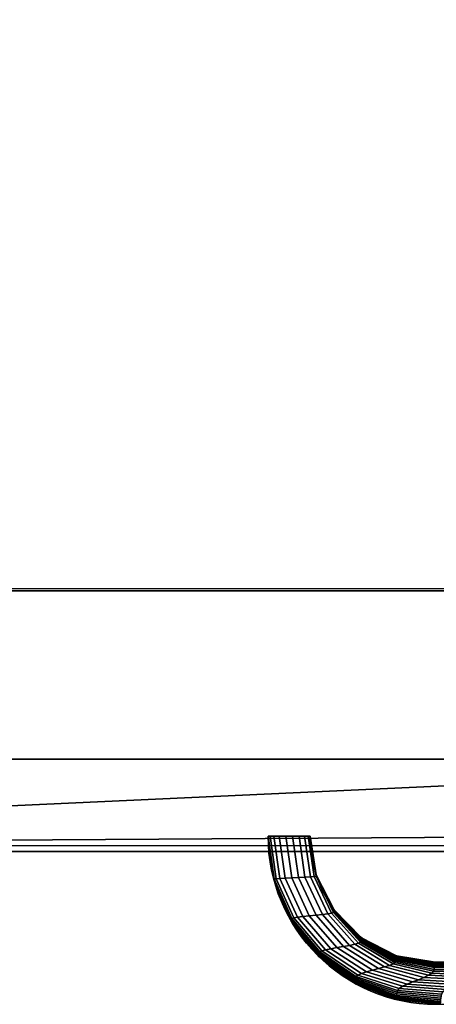
# Model space of a CAD drawing. Extents: x -1110 to 30, y -901 to 35.
# Drawn here: x -851 to -752, y -901 to -667 of the extents above; entities that cross this region are included whole.
import ezdxf

# ---------------------------------------------------------------- set-up
doc = ezdxf.new("R2010")
doc.units = 0
doc.header["$LTSCALE"] = 0.5
doc.header["$MEASUREMENT"] = 0
doc.layers.get('0').update_dxf_attribs({"linetype": 'CONTINUOUS'})

msp = doc.modelspace()

# ---------------------------------------------------------------- linework, layer by layer
for p, q in [((-1006.38, -802.38, 1599.17), (-131.16, -802.38, 1599.17)), ((-781.57, -861.31, 1421.72), (-781.57, -861.31, 1421.72)), ((-751.57, -891.31, 1421.72), (-391.57, -891.31, 1421.72)), ((-751.57, -901.31, 1421.72), (-391.57, -901.31, 1421.72))]:
    msp.add_line(p, q)
at = {"extrusion": (0, -1, 0)}
for p, q in [((-791.57, -861.31, 1421.72), (-791.57, -861.31, 1434.22)), ((-791.57, -861.31, 1421.72), (-791.57, -861.31, 1409.22)), ((-781.57, -861.31, 1434.22), (-781.57, -861.31, 1421.72)), ((-781.57, -861.31, 1409.22), (-781.57, -861.31, 1421.72)), ((-1059.51, -864.97, 1019.23), (-19.51, -864.97, 1019.23)), ((-1006.38, -864.97, 1099.2), (-131.16, -864.97, 1099.2)), ((-1006.38, -864.97, 1566.67), (-131.16, -864.97, 1566.67)), ((-1006.38, -864.97, 1554.65), (-131.16, -864.97, 1554.65)), ((-1006.38, -864.97, 1520.16), (-131.16, -864.97, 1520.16)), ((-997.73, -864.97, 1143.53), (-140.6, -864.97, 1143.53)), ((-997.73, -864.97, 1163.71), (-140.6, -864.97, 1163.71)), ((-831.79, -864.97, 1082.41), (-831.79, -864.97, 1038.37)), ((-304.5, -864.97, 1361.14), (-830.66, -864.97, 1361.14)), ((-830.66, -864.97, 1477.23), (-304.5, -864.97, 1477.23)), ((-808.71, -864.97, 1082.41), (-808.71, -864.97, 1038.37)), ((-788.52, -864.97, 1082.41), (-788.52, -864.97, 1038.37)), ((-765.44, -864.97, 1082.41), (-765.44, -864.97, 1038.37))]:
    msp.add_line(p, q, dxfattribs=at)
at = {"extrusion": (0, 0, -1)}
msp.add_line((-781.57, -861.31, 1421.72), (-781.57, -861.31, 1421.72), dxfattribs=at)
at = {"extrusion": (0, -1, 0), "elevation": 864.97}
msp.add_lwpolyline([(-997.73, 1511.51), (-997.73, 1110.21), (-140.6, 1110.21), (-140.6, 1511.51)], close=True, dxfattribs=at)
at = {"extrusion": (0, -1, 0)}
for centre, radius, start, end in [((-786.57, 1409.22, 861.31), 5, 180, 0), ((-786.57, 1434.22, 861.31), 5, 0, 180), ((-830.66, 1381.14, 864.97), 20, 180, 270), ((-830.66, 1457.23, 864.97), 20, 90, 180)]:
    msp.add_arc(centre, radius, start, end, dxfattribs=at)
for radius in [40, 30]:
    msp.add_arc((-751.57, -861.31, 1421.72), radius, 180, 270)
at = {"extrusion": (0, 0, -1)}
for radius in [40, 30]:
    msp.add_arc((751.57, -861.31, -1421.72), radius, 270, 0, dxfattribs=at)
for points in [[(-790.13, -871.56, 1433.12), (-791.57, -861.31, 1433.12), (-791.54, -861.31, 1434.74), (-790.1, -871.5, 1434.74)], [(-790.14, -871.62, 1431.49), (-791.57, -861.31, 1431.49), (-791.57, -861.31, 1433.12), (-790.13, -871.56, 1433.12)], [(-790.15, -871.67, 1429.86), (-791.57, -861.31, 1429.86), (-791.57, -861.31, 1431.49), (-790.14, -871.62, 1431.49)], [(-790.15, -871.72, 1428.23), (-791.57, -861.31, 1428.23), (-791.57, -861.31, 1429.86), (-790.15, -871.67, 1429.86)], [(-790.16, -871.76, 1426.6), (-791.57, -861.31, 1426.6), (-791.57, -861.31, 1428.23), (-790.15, -871.72, 1428.23)], [(-790.16, -871.78, 1424.97), (-791.57, -861.31, 1424.97), (-791.57, -861.31, 1426.6), (-790.16, -871.76, 1426.6)], [(-790.16, -871.8, 1423.35), (-791.57, -861.31, 1423.35), (-791.57, -861.31, 1424.97), (-790.16, -871.78, 1424.97)], [(-790.16, -871.81, 1421.72), (-791.57, -861.31, 1421.72), (-791.57, -861.31, 1423.35), (-790.16, -871.8, 1423.35)], [(-791.57, -861.31, 1410.32), (-790.13, -871.56, 1410.32), (-790.1, -871.5, 1408.69), (-791.54, -861.31, 1408.69)], [(-791.57, -861.31, 1411.95), (-790.14, -871.62, 1411.95), (-790.13, -871.56, 1410.32), (-791.57, -861.31, 1410.32)], [(-791.57, -861.31, 1413.58), (-790.15, -871.67, 1413.58), (-790.14, -871.62, 1411.95), (-791.57, -861.31, 1411.95)], [(-791.57, -861.31, 1415.2), (-790.15, -871.72, 1415.2), (-790.15, -871.67, 1413.58), (-791.57, -861.31, 1413.58)], [(-791.57, -861.31, 1416.83), (-790.16, -871.76, 1416.83), (-790.15, -871.72, 1415.2), (-791.57, -861.31, 1415.2)], [(-791.57, -861.31, 1418.46), (-790.16, -871.78, 1418.46), (-790.16, -871.76, 1416.83), (-791.57, -861.31, 1416.83)], [(-791.57, -861.31, 1420.09), (-790.16, -871.8, 1420.09), (-790.16, -871.78, 1418.46), (-791.57, -861.31, 1418.46)], [(-791.57, -861.31, 1421.72), (-790.16, -871.81, 1421.72), (-790.16, -871.8, 1420.09), (-791.57, -861.31, 1420.09)], [(-790.1, -871.5, 1434.74), (-791.54, -861.31, 1434.74), (-791.11, -861.31, 1436.31), (-789.67, -871.43, 1436.31)], [(-791.54, -861.31, 1408.69), (-790.1, -871.5, 1408.69), (-789.67, -871.43, 1407.13), (-791.11, -861.31, 1407.13)], [(-791.11, -861.31, 1407.13), (-789.67, -871.43, 1407.13), (-788.76, -871.36, 1405.78), (-790.2, -861.31, 1405.78)], [(-789.67, -871.43, 1436.31), (-791.11, -861.31, 1436.31), (-790.2, -861.31, 1437.65), (-788.76, -871.36, 1437.65)], [(-790.2, -861.31, 1405.78), (-788.76, -871.36, 1405.78), (-787.48, -871.28, 1404.8), (-788.91, -861.31, 1404.8)], [(-788.76, -871.36, 1437.65), (-790.2, -861.31, 1437.65), (-788.91, -861.31, 1438.63), (-787.48, -871.28, 1438.63)], [(-788.91, -861.31, 1404.8), (-787.48, -871.28, 1404.8), (-785.95, -871.2, 1404.28), (-787.38, -861.31, 1404.28)], [(-787.48, -871.28, 1438.63), (-788.91, -861.31, 1438.63), (-787.38, -861.31, 1439.15), (-785.95, -871.2, 1439.15)], [(-787.38, -861.31, 1404.28), (-785.95, -871.2, 1404.28), (-784.33, -871.13, 1404.28), (-785.75, -861.31, 1404.28)], [(-785.95, -871.2, 1439.15), (-787.38, -861.31, 1439.15), (-785.75, -861.31, 1439.15), (-784.33, -871.13, 1439.15)], [(-785.75, -861.31, 1404.28), (-784.33, -871.13, 1404.28), (-782.8, -871.05, 1404.8), (-784.22, -861.31, 1404.8)], [(-784.33, -871.13, 1439.15), (-785.75, -861.31, 1439.15), (-784.22, -861.31, 1438.63), (-782.8, -871.05, 1438.63)], [(-784.22, -861.31, 1404.8), (-782.8, -871.05, 1404.8), (-781.52, -870.98, 1405.78), (-782.93, -861.31, 1405.78)], [(-782.8, -871.05, 1438.63), (-784.22, -861.31, 1438.63), (-782.93, -861.31, 1437.65), (-781.52, -870.98, 1437.65)], [(-782.93, -861.31, 1405.78), (-781.52, -870.98, 1405.78), (-780.61, -870.9, 1407.13), (-782.02, -861.31, 1407.13)], [(-781.52, -870.98, 1437.65), (-782.93, -861.31, 1437.65), (-782.02, -861.31, 1436.31), (-780.61, -870.9, 1436.31)], [(-780.61, -870.9, 1436.31), (-782.02, -861.31, 1436.31), (-781.59, -861.31, 1434.74), (-780.18, -870.83, 1434.74)], [(-782.02, -861.31, 1407.13), (-780.61, -870.9, 1407.13), (-780.18, -870.83, 1408.69), (-781.59, -861.31, 1408.69)], [(-780.18, -870.83, 1434.74), (-781.59, -861.31, 1434.74), (-781.57, -861.31, 1433.12), (-780.14, -870.77, 1433.12)], [(-781.59, -861.31, 1408.69), (-780.18, -870.83, 1408.69), (-780.14, -870.77, 1410.32), (-781.57, -861.31, 1410.32)], [(-780.11, -870.53, 1423.35), (-781.57, -861.31, 1423.35), (-781.57, -861.31, 1421.72), (-780.11, -870.52, 1421.72)], [(-780.12, -870.55, 1424.97), (-781.57, -861.31, 1424.97), (-781.57, -861.31, 1423.35), (-780.11, -870.53, 1423.35)], [(-780.12, -870.57, 1426.6), (-781.57, -861.31, 1426.6), (-781.57, -861.31, 1424.97), (-780.12, -870.55, 1424.97)], [(-780.12, -870.61, 1428.23), (-781.57, -861.31, 1428.23), (-781.57, -861.31, 1426.6), (-780.12, -870.57, 1426.6)], [(-780.13, -870.66, 1429.86), (-781.57, -861.31, 1429.86), (-781.57, -861.31, 1428.23), (-780.12, -870.61, 1428.23)], [(-780.13, -870.71, 1431.49), (-781.57, -861.31, 1431.49), (-781.57, -861.31, 1429.86), (-780.13, -870.66, 1429.86)], [(-780.14, -870.77, 1433.12), (-781.57, -861.31, 1433.12), (-781.57, -861.31, 1431.49), (-780.13, -870.71, 1431.49)], [(-781.57, -861.31, 1420.09), (-780.11, -870.53, 1420.09), (-780.11, -870.52, 1421.72), (-781.57, -861.31, 1421.72)], [(-781.57, -861.31, 1418.46), (-780.12, -870.55, 1418.46), (-780.11, -870.53, 1420.09), (-781.57, -861.31, 1420.09)], [(-781.57, -861.31, 1416.83), (-780.12, -870.57, 1416.83), (-780.12, -870.55, 1418.46), (-781.57, -861.31, 1418.46)], [(-781.57, -861.31, 1415.2), (-780.12, -870.61, 1415.2), (-780.12, -870.57, 1416.83), (-781.57, -861.31, 1416.83)], [(-781.57, -861.31, 1413.58), (-780.13, -870.66, 1413.58), (-780.12, -870.61, 1415.2), (-781.57, -861.31, 1415.2)], [(-781.57, -861.31, 1411.95), (-780.13, -870.71, 1411.95), (-780.13, -870.66, 1413.58), (-781.57, -861.31, 1413.58)], [(-781.57, -861.31, 1410.32), (-780.14, -870.77, 1410.32), (-780.13, -870.71, 1411.95), (-781.57, -861.31, 1411.95)], [(-1006.38, -864.97, 1019.23), (-1006.38, -864.97, 1099.2), (-131.16, -864.97, 1099.2), (-131.16, -864.97, 1019.23)], [(-1006.38, -864.97, 1099.2), (-1006.38, -864.97, 1520.16), (-131.16, -864.97, 1520.16), (-131.16, -864.97, 1099.2)], [(-1006.38, -864.97, 1520.16), (-1006.38, -864.97, 1599.23), (-131.16, -864.97, 1599.23), (-131.16, -864.97, 1520.16)], [(-784.33, -871.13, 1404.28), (-780.18, -880.13, 1404.28), (-778.67, -879.97, 1404.8), (-782.8, -871.05, 1404.8)], [(-780.18, -880.13, 1439.15), (-784.33, -871.13, 1439.15), (-782.8, -871.05, 1438.63), (-778.67, -879.97, 1438.63)], [(-782.8, -871.05, 1404.8), (-778.67, -879.97, 1404.8), (-777.4, -879.81, 1405.78), (-781.52, -870.98, 1405.78)], [(-778.67, -879.97, 1438.63), (-782.8, -871.05, 1438.63), (-781.52, -870.98, 1437.65), (-777.4, -879.81, 1437.65)], [(-781.52, -870.98, 1405.78), (-777.4, -879.81, 1405.78), (-776.49, -879.65, 1407.13), (-780.61, -870.9, 1407.13)], [(-777.4, -879.81, 1437.65), (-781.52, -870.98, 1437.65), (-780.61, -870.9, 1436.31), (-776.49, -879.65, 1436.31)], [(-776.49, -879.65, 1436.31), (-780.61, -870.9, 1436.31), (-780.18, -870.83, 1434.74), (-776.05, -879.51, 1434.74)], [(-780.61, -870.9, 1407.13), (-776.49, -879.65, 1407.13), (-776.05, -879.51, 1408.69), (-780.18, -870.83, 1408.69)], [(-776.05, -879.51, 1434.74), (-780.18, -870.83, 1434.74), (-780.14, -870.77, 1433.12), (-776, -879.37, 1433.12)], [(-780.18, -870.83, 1408.69), (-776.05, -879.51, 1408.69), (-776, -879.37, 1410.32), (-780.14, -870.77, 1410.32)], [(-776, -879.37, 1433.12), (-780.14, -870.77, 1433.12), (-780.13, -870.71, 1431.49), (-775.97, -879.25, 1431.49)], [(-780.14, -870.77, 1410.32), (-776, -879.37, 1410.32), (-775.97, -879.25, 1411.95), (-780.13, -870.71, 1411.95)], [(-775.95, -879.13, 1429.86), (-780.13, -870.66, 1429.86), (-780.12, -870.61, 1428.23), (-775.94, -879.04, 1428.23)], [(-780.13, -870.66, 1413.58), (-775.95, -879.13, 1413.58), (-775.94, -879.04, 1415.2), (-780.12, -870.61, 1415.2)], [(-775.97, -879.25, 1431.49), (-780.13, -870.71, 1431.49), (-780.13, -870.66, 1429.86), (-775.95, -879.13, 1429.86)], [(-780.13, -870.71, 1411.95), (-775.97, -879.25, 1411.95), (-775.95, -879.13, 1413.58), (-780.13, -870.66, 1413.58)], [(-775.91, -878.9, 1424.97), (-780.12, -870.55, 1424.97), (-780.11, -870.53, 1423.35), (-775.9, -878.86, 1423.35)], [(-780.12, -870.55, 1418.46), (-775.91, -878.9, 1418.46), (-775.9, -878.86, 1420.09), (-780.11, -870.53, 1420.09)], [(-775.92, -878.96, 1426.6), (-780.12, -870.57, 1426.6), (-780.12, -870.55, 1424.97), (-775.91, -878.9, 1424.97)], [(-780.12, -870.57, 1416.83), (-775.92, -878.96, 1416.83), (-775.91, -878.9, 1418.46), (-780.12, -870.55, 1418.46)], [(-775.94, -879.04, 1428.23), (-780.12, -870.61, 1428.23), (-780.12, -870.57, 1426.6), (-775.92, -878.96, 1426.6)], [(-780.12, -870.61, 1415.2), (-775.94, -879.04, 1415.2), (-775.92, -878.96, 1416.83), (-780.12, -870.57, 1416.83)], [(-775.9, -878.86, 1423.35), (-780.11, -870.53, 1423.35), (-780.11, -870.52, 1421.72), (-775.9, -878.85, 1421.72)], [(-780.11, -870.53, 1420.09), (-775.9, -878.86, 1420.09), (-775.9, -878.85, 1421.72), (-780.11, -870.52, 1421.72)], [(-786.03, -881.46, 1426.6), (-790.16, -871.76, 1426.6), (-790.15, -871.72, 1428.23), (-786.02, -881.39, 1428.23)], [(-790.16, -871.76, 1416.83), (-786.03, -881.46, 1416.83), (-786.02, -881.39, 1415.2), (-790.15, -871.72, 1415.2)], [(-786.04, -881.52, 1424.97), (-790.16, -871.78, 1424.97), (-790.16, -871.76, 1426.6), (-786.03, -881.46, 1426.6)], [(-790.16, -871.78, 1418.46), (-786.04, -881.52, 1418.46), (-786.03, -881.46, 1416.83), (-790.16, -871.76, 1416.83)], [(-786.05, -881.56, 1423.35), (-790.16, -871.8, 1423.35), (-790.16, -871.78, 1424.97), (-786.04, -881.52, 1424.97)], [(-790.16, -871.8, 1420.09), (-786.05, -881.56, 1420.09), (-786.04, -881.52, 1418.46), (-790.16, -871.78, 1418.46)], [(-786.05, -881.57, 1421.72), (-790.16, -871.81, 1421.72), (-790.16, -871.8, 1423.35), (-786.05, -881.56, 1423.35)], [(-790.16, -871.81, 1421.72), (-786.05, -881.57, 1421.72), (-786.05, -881.56, 1420.09), (-790.16, -871.8, 1420.09)], [(-786, -881.29, 1429.86), (-790.15, -871.67, 1429.86), (-790.14, -871.62, 1431.49), (-785.98, -881.18, 1431.49)], [(-790.15, -871.67, 1413.58), (-786, -881.29, 1413.58), (-785.98, -881.18, 1411.95), (-790.14, -871.62, 1411.95)], [(-786.02, -881.39, 1428.23), (-790.15, -871.72, 1428.23), (-790.15, -871.67, 1429.86), (-786, -881.29, 1429.86)], [(-790.15, -871.72, 1415.2), (-786.02, -881.39, 1415.2), (-786, -881.29, 1413.58), (-790.15, -871.67, 1413.58)], [(-785.98, -881.18, 1431.49), (-790.14, -871.62, 1431.49), (-790.13, -871.56, 1433.12), (-785.95, -881.05, 1433.12)], [(-790.14, -871.62, 1411.95), (-785.98, -881.18, 1411.95), (-785.95, -881.05, 1410.32), (-790.13, -871.56, 1410.32)], [(-785.95, -881.05, 1433.12), (-790.13, -871.56, 1433.12), (-790.1, -871.5, 1434.74), (-785.9, -880.91, 1434.74)], [(-790.13, -871.56, 1410.32), (-785.95, -881.05, 1410.32), (-785.9, -880.91, 1408.69), (-790.1, -871.5, 1408.69)], [(-785.9, -880.91, 1434.74), (-790.1, -871.5, 1434.74), (-789.67, -871.43, 1436.31), (-785.46, -880.77, 1436.31)], [(-790.1, -871.5, 1408.69), (-785.9, -880.91, 1408.69), (-785.46, -880.77, 1407.13), (-789.67, -871.43, 1407.13)], [(-789.67, -871.43, 1407.13), (-785.46, -880.77, 1407.13), (-784.56, -880.61, 1405.78), (-788.76, -871.36, 1405.78)], [(-785.46, -880.77, 1436.31), (-789.67, -871.43, 1436.31), (-788.76, -871.36, 1437.65), (-784.56, -880.61, 1437.65)], [(-788.76, -871.36, 1405.78), (-784.56, -880.61, 1405.78), (-783.28, -880.46, 1404.8), (-787.48, -871.28, 1404.8)], [(-784.56, -880.61, 1437.65), (-788.76, -871.36, 1437.65), (-787.48, -871.28, 1438.63), (-783.28, -880.46, 1438.63)], [(-787.48, -871.28, 1404.8), (-783.28, -880.46, 1404.8), (-781.77, -880.29, 1404.28), (-785.95, -871.2, 1404.28)], [(-783.28, -880.46, 1438.63), (-787.48, -871.28, 1438.63), (-785.95, -871.2, 1439.15), (-781.77, -880.29, 1439.15)], [(-785.95, -871.2, 1404.28), (-781.77, -880.29, 1404.28), (-780.18, -880.13, 1404.28), (-784.33, -871.13, 1404.28)], [(-781.77, -880.29, 1439.15), (-785.95, -871.2, 1439.15), (-784.33, -871.13, 1439.15), (-780.18, -880.13, 1439.15)], [(-784.56, -880.61, 1405.78), (-777.92, -888.35, 1405.78), (-776.67, -888.09, 1404.8), (-783.28, -880.46, 1404.8)], [(-777.92, -888.35, 1437.65), (-784.56, -880.61, 1437.65), (-783.28, -880.46, 1438.63), (-776.67, -888.09, 1438.63)], [(-783.28, -880.46, 1404.8), (-776.67, -888.09, 1404.8), (-775.2, -887.83, 1404.28), (-781.77, -880.29, 1404.28)], [(-776.67, -888.09, 1438.63), (-783.28, -880.46, 1438.63), (-781.77, -880.29, 1439.15), (-775.2, -887.83, 1439.15)], [(-781.77, -880.29, 1404.28), (-775.2, -887.83, 1404.28), (-773.65, -887.56, 1404.28), (-780.18, -880.13, 1404.28)], [(-775.2, -887.83, 1439.15), (-781.77, -880.29, 1439.15), (-780.18, -880.13, 1439.15), (-773.65, -887.56, 1439.15)], [(-780.18, -880.13, 1404.28), (-773.65, -887.56, 1404.28), (-772.18, -887.3, 1404.8), (-778.67, -879.97, 1404.8)], [(-773.65, -887.56, 1439.15), (-780.18, -880.13, 1439.15), (-778.67, -879.97, 1438.63), (-772.18, -887.3, 1438.63)], [(-778.67, -879.97, 1404.8), (-772.18, -887.3, 1404.8), (-770.93, -887.04, 1405.78), (-777.4, -879.81, 1405.78)], [(-772.18, -887.3, 1438.63), (-778.67, -879.97, 1438.63), (-777.4, -879.81, 1437.65), (-770.93, -887.04, 1437.65)], [(-777.4, -879.81, 1405.78), (-770.93, -887.04, 1405.78), (-770.04, -886.79, 1407.13), (-776.49, -879.65, 1407.13)], [(-770.93, -887.04, 1437.65), (-777.4, -879.81, 1437.65), (-776.49, -879.65, 1436.31), (-770.04, -886.79, 1436.31)], [(-770.04, -886.79, 1436.31), (-776.49, -879.65, 1436.31), (-776.05, -879.51, 1434.74), (-769.59, -886.55, 1434.74)], [(-776.49, -879.65, 1407.13), (-770.04, -886.79, 1407.13), (-769.59, -886.55, 1408.69), (-776.05, -879.51, 1408.69)], [(-769.59, -886.55, 1434.74), (-776.05, -879.51, 1434.74), (-776, -879.37, 1433.12), (-769.52, -886.33, 1433.12)], [(-776.05, -879.51, 1408.69), (-769.59, -886.55, 1408.69), (-769.52, -886.33, 1410.32), (-776, -879.37, 1410.32)], [(-769.52, -886.33, 1433.12), (-776, -879.37, 1433.12), (-775.97, -879.25, 1431.49), (-769.47, -886.12, 1431.49)], [(-776, -879.37, 1410.32), (-769.52, -886.33, 1410.32), (-769.47, -886.12, 1411.95), (-775.97, -879.25, 1411.95)], [(-769.47, -886.12, 1431.49), (-775.97, -879.25, 1431.49), (-775.95, -879.13, 1429.86), (-769.43, -885.94, 1429.86)], [(-775.97, -879.25, 1411.95), (-769.47, -886.12, 1411.95), (-769.43, -885.94, 1413.58), (-775.95, -879.13, 1413.58)], [(-769.43, -885.94, 1429.86), (-775.95, -879.13, 1429.86), (-775.94, -879.04, 1428.23), (-769.4, -885.78, 1428.23)], [(-775.95, -879.13, 1413.58), (-769.43, -885.94, 1413.58), (-769.4, -885.78, 1415.2), (-775.94, -879.04, 1415.2)], [(-769.4, -885.78, 1428.23), (-775.94, -879.04, 1428.23), (-775.92, -878.96, 1426.6), (-769.37, -885.66, 1426.6)], [(-775.94, -879.04, 1415.2), (-769.4, -885.78, 1415.2), (-769.37, -885.66, 1416.83), (-775.92, -878.96, 1416.83)], [(-769.37, -885.66, 1426.6), (-775.92, -878.96, 1426.6), (-775.91, -878.9, 1424.97), (-769.35, -885.56, 1424.97)], [(-775.92, -878.96, 1416.83), (-769.37, -885.66, 1416.83), (-769.35, -885.56, 1418.46), (-775.91, -878.9, 1418.46)], [(-769.35, -885.56, 1424.97), (-775.91, -878.9, 1424.97), (-775.9, -878.86, 1423.35), (-769.34, -885.5, 1423.35)], [(-775.91, -878.9, 1418.46), (-769.35, -885.56, 1418.46), (-769.34, -885.5, 1420.09), (-775.9, -878.86, 1420.09)], [(-769.34, -885.5, 1423.35), (-775.9, -878.86, 1423.35), (-775.9, -878.85, 1421.72), (-769.33, -885.48, 1421.72)], [(-775.9, -878.86, 1420.09), (-769.34, -885.5, 1420.09), (-769.33, -885.48, 1421.72), (-775.9, -878.85, 1421.72)], [(-779.52, -889.89, 1423.35), (-786.05, -881.56, 1423.35), (-786.04, -881.52, 1424.97), (-779.5, -889.83, 1424.97)], [(-786.05, -881.56, 1420.09), (-779.52, -889.89, 1420.09), (-779.5, -889.83, 1418.46), (-786.04, -881.52, 1418.46)], [(-779.52, -889.92, 1421.72), (-786.05, -881.57, 1421.72), (-786.05, -881.56, 1423.35), (-779.52, -889.89, 1423.35)], [(-786.05, -881.57, 1421.72), (-779.52, -889.92, 1421.72), (-779.52, -889.89, 1420.09), (-786.05, -881.56, 1420.09)], [(-779.5, -889.83, 1424.97), (-786.04, -881.52, 1424.97), (-786.03, -881.46, 1426.6), (-779.48, -889.74, 1426.6)], [(-786.04, -881.52, 1418.46), (-779.5, -889.83, 1418.46), (-779.48, -889.74, 1416.83), (-786.03, -881.46, 1416.83)], [(-779.48, -889.74, 1426.6), (-786.03, -881.46, 1426.6), (-786.02, -881.39, 1428.23), (-779.45, -889.61, 1428.23)], [(-786.03, -881.46, 1416.83), (-779.48, -889.74, 1416.83), (-779.45, -889.61, 1415.2), (-786.02, -881.39, 1415.2)], [(-779.45, -889.61, 1428.23), (-786.02, -881.39, 1428.23), (-786, -881.29, 1429.86), (-779.42, -889.45, 1429.86)], [(-786.02, -881.39, 1415.2), (-779.45, -889.61, 1415.2), (-779.42, -889.45, 1413.58), (-786, -881.29, 1413.58)], [(-779.42, -889.45, 1429.86), (-786, -881.29, 1429.86), (-785.98, -881.18, 1431.49), (-779.38, -889.27, 1431.49)], [(-786, -881.29, 1413.58), (-779.42, -889.45, 1413.58), (-779.38, -889.27, 1411.95), (-785.98, -881.18, 1411.95)], [(-779.38, -889.27, 1431.49), (-785.98, -881.18, 1431.49), (-785.95, -881.05, 1433.12), (-779.33, -889.07, 1433.12)], [(-785.98, -881.18, 1411.95), (-779.38, -889.27, 1411.95), (-779.33, -889.07, 1410.32), (-785.95, -881.05, 1410.32)], [(-779.33, -889.07, 1433.12), (-785.95, -881.05, 1433.12), (-785.9, -880.91, 1434.74), (-779.26, -888.84, 1434.74)], [(-785.95, -881.05, 1410.32), (-779.33, -889.07, 1410.32), (-779.26, -888.84, 1408.69), (-785.9, -880.91, 1408.69)], [(-779.26, -888.84, 1434.74), (-785.9, -880.91, 1434.74), (-785.46, -880.77, 1436.31), (-778.81, -888.6, 1436.31)], [(-785.9, -880.91, 1408.69), (-779.26, -888.84, 1408.69), (-778.81, -888.6, 1407.13), (-785.46, -880.77, 1407.13)], [(-785.46, -880.77, 1407.13), (-778.81, -888.6, 1407.13), (-777.92, -888.35, 1405.78), (-784.56, -880.61, 1405.78)], [(-778.81, -888.6, 1436.31), (-785.46, -880.77, 1436.31), (-784.56, -880.61, 1437.65), (-777.92, -888.35, 1437.65)], [(-773.65, -887.56, 1404.28), (-765.3, -892.82, 1404.28), (-763.89, -892.43, 1404.8), (-772.18, -887.3, 1404.8)], [(-765.3, -892.82, 1439.15), (-773.65, -887.56, 1439.15), (-772.18, -887.3, 1438.63), (-763.89, -892.43, 1438.63)], [(-772.18, -887.3, 1404.8), (-763.89, -892.43, 1404.8), (-762.7, -892.05, 1405.78), (-770.93, -887.04, 1405.78)], [(-763.89, -892.43, 1438.63), (-772.18, -887.3, 1438.63), (-770.93, -887.04, 1437.65), (-762.7, -892.05, 1437.65)], [(-770.93, -887.04, 1405.78), (-762.7, -892.05, 1405.78), (-761.84, -891.68, 1407.13), (-770.04, -886.79, 1407.13)], [(-762.7, -892.05, 1437.65), (-770.93, -887.04, 1437.65), (-770.04, -886.79, 1436.31), (-761.84, -891.68, 1436.31)], [(-761.84, -891.68, 1436.31), (-770.04, -886.79, 1436.31), (-769.59, -886.55, 1434.74), (-761.4, -891.34, 1434.74)], [(-770.04, -886.79, 1407.13), (-761.84, -891.68, 1407.13), (-761.4, -891.34, 1408.69), (-769.59, -886.55, 1408.69)], [(-761.4, -891.34, 1434.74), (-769.59, -886.55, 1434.74), (-769.52, -886.33, 1433.12), (-761.3, -891.01, 1433.12)], [(-769.59, -886.55, 1408.69), (-761.4, -891.34, 1408.69), (-761.3, -891.01, 1410.32), (-769.52, -886.33, 1410.32)], [(-761.3, -891.01, 1433.12), (-769.52, -886.33, 1433.12), (-769.47, -886.12, 1431.49), (-761.24, -890.71, 1431.49)], [(-769.52, -886.33, 1410.32), (-761.3, -891.01, 1410.32), (-761.24, -890.71, 1411.95), (-769.47, -886.12, 1411.95)], [(-761.24, -890.71, 1431.49), (-769.47, -886.12, 1431.49), (-769.43, -885.94, 1429.86), (-761.19, -890.44, 1429.86)], [(-769.47, -886.12, 1411.95), (-761.24, -890.71, 1411.95), (-761.19, -890.44, 1413.58), (-769.43, -885.94, 1413.58)], [(-761.19, -890.44, 1429.86), (-769.43, -885.94, 1429.86), (-769.4, -885.78, 1428.23), (-761.14, -890.21, 1428.23)], [(-769.43, -885.94, 1413.58), (-761.19, -890.44, 1413.58), (-761.14, -890.21, 1415.2), (-769.4, -885.78, 1415.2)], [(-761.14, -890.21, 1428.23), (-769.4, -885.78, 1428.23), (-769.37, -885.66, 1426.6), (-761.1, -890.03, 1426.6)], [(-769.4, -885.78, 1415.2), (-761.14, -890.21, 1415.2), (-761.1, -890.03, 1416.83), (-769.37, -885.66, 1416.83)], [(-761.1, -890.03, 1426.6), (-769.37, -885.66, 1426.6), (-769.35, -885.56, 1424.97), (-761.07, -889.89, 1424.97)], [(-769.37, -885.66, 1416.83), (-761.1, -890.03, 1416.83), (-761.07, -889.89, 1418.46), (-769.35, -885.56, 1418.46)], [(-761.07, -889.89, 1424.97), (-769.35, -885.56, 1424.97), (-769.34, -885.5, 1423.35), (-761.05, -889.8, 1423.35)], [(-769.35, -885.56, 1418.46), (-761.07, -889.89, 1418.46), (-761.05, -889.8, 1420.09), (-769.34, -885.5, 1420.09)], [(-761.05, -889.8, 1423.35), (-769.34, -885.5, 1423.35), (-769.33, -885.48, 1421.72), (-761.04, -889.77, 1421.72)], [(-769.34, -885.5, 1420.09), (-761.05, -889.8, 1420.09), (-761.04, -889.77, 1421.72), (-769.33, -885.48, 1421.72)], [(-771, -896.13, 1424.97), (-779.5, -889.83, 1424.97), (-779.48, -889.74, 1426.6), (-770.97, -895.99, 1426.6)], [(-779.5, -889.83, 1418.46), (-771, -896.13, 1418.46), (-770.97, -895.99, 1416.83), (-779.48, -889.74, 1416.83)], [(-770.97, -895.99, 1426.6), (-779.48, -889.74, 1426.6), (-779.45, -889.61, 1428.23), (-770.93, -895.81, 1428.23)], [(-779.48, -889.74, 1416.83), (-770.97, -895.99, 1416.83), (-770.93, -895.81, 1415.2), (-779.45, -889.61, 1415.2)], [(-770.93, -895.81, 1428.23), (-779.45, -889.61, 1428.23), (-779.42, -889.45, 1429.86), (-770.89, -895.58, 1429.86)], [(-779.45, -889.61, 1415.2), (-770.93, -895.81, 1415.2), (-770.89, -895.58, 1413.58), (-779.42, -889.45, 1413.58)], [(-770.89, -895.58, 1429.86), (-779.42, -889.45, 1429.86), (-779.38, -889.27, 1431.49), (-770.83, -895.31, 1431.49)], [(-779.42, -889.45, 1413.58), (-770.89, -895.58, 1413.58), (-770.83, -895.31, 1411.95), (-779.38, -889.27, 1411.95)], [(-770.83, -895.31, 1431.49), (-779.38, -889.27, 1431.49), (-779.33, -889.07, 1433.12), (-770.77, -895.01, 1433.12)], [(-779.38, -889.27, 1411.95), (-770.83, -895.31, 1411.95), (-770.77, -895.01, 1410.32), (-779.33, -889.07, 1410.32)], [(-770.77, -895.01, 1433.12), (-779.33, -889.07, 1433.12), (-779.26, -888.84, 1434.74), (-770.68, -894.68, 1434.74)], [(-779.33, -889.07, 1410.32), (-770.77, -895.01, 1410.32), (-770.68, -894.68, 1408.69), (-779.26, -888.84, 1408.69)], [(-770.68, -894.68, 1434.74), (-779.26, -888.84, 1434.74), (-778.81, -888.6, 1436.31), (-770.23, -894.34, 1436.31)], [(-779.26, -888.84, 1408.69), (-770.68, -894.68, 1408.69), (-770.23, -894.34, 1407.13), (-778.81, -888.6, 1407.13)], [(-778.81, -888.6, 1407.13), (-770.23, -894.34, 1407.13), (-769.37, -893.97, 1405.78), (-777.92, -888.35, 1405.78)], [(-770.23, -894.34, 1436.31), (-778.81, -888.6, 1436.31), (-777.92, -888.35, 1437.65), (-769.37, -893.97, 1437.65)], [(-777.92, -888.35, 1405.78), (-769.37, -893.97, 1405.78), (-768.18, -893.59, 1404.8), (-776.67, -888.09, 1404.8)], [(-769.37, -893.97, 1437.65), (-777.92, -888.35, 1437.65), (-776.67, -888.09, 1438.63), (-768.18, -893.59, 1438.63)], [(-776.67, -888.09, 1404.8), (-768.18, -893.59, 1404.8), (-766.78, -893.2, 1404.28), (-775.2, -887.83, 1404.28)], [(-768.18, -893.59, 1438.63), (-776.67, -888.09, 1438.63), (-775.2, -887.83, 1439.15), (-766.78, -893.2, 1439.15)], [(-775.2, -887.83, 1404.28), (-766.78, -893.2, 1404.28), (-765.3, -892.82, 1404.28), (-773.65, -887.56, 1404.28)], [(-766.78, -893.2, 1439.15), (-775.2, -887.83, 1439.15), (-773.65, -887.56, 1439.15), (-765.3, -892.82, 1439.15)], [(-751.87, -891.46, 1424.97), (-761.07, -889.89, 1424.97), (-761.05, -889.8, 1423.35), (-751.85, -891.35, 1423.35)], [(-761.07, -889.89, 1418.46), (-751.87, -891.46, 1418.46), (-751.85, -891.35, 1420.09), (-761.05, -889.8, 1420.09)], [(-751.85, -891.35, 1423.35), (-761.05, -889.8, 1423.35), (-761.04, -889.77, 1421.72), (-751.84, -891.3, 1421.72)], [(-761.05, -889.8, 1420.09), (-751.85, -891.35, 1420.09), (-751.84, -891.3, 1421.72), (-761.04, -889.77, 1421.72)], [(-771.02, -896.22, 1423.35), (-779.52, -889.89, 1423.35), (-779.5, -889.83, 1424.97), (-771, -896.13, 1424.97)], [(-779.52, -889.89, 1420.09), (-771.02, -896.22, 1420.09), (-771, -896.13, 1418.46), (-779.5, -889.83, 1418.46)], [(-771.03, -896.25, 1421.72), (-779.52, -889.92, 1421.72), (-779.52, -889.89, 1423.35), (-771.02, -896.22, 1423.35)], [(-779.52, -889.92, 1421.72), (-771.03, -896.25, 1421.72), (-771.02, -896.22, 1420.09), (-779.52, -889.89, 1420.09)], [(-763.89, -892.43, 1404.8), (-754.52, -894.93, 1404.8), (-753.42, -894.41, 1405.78), (-762.7, -892.05, 1405.78)], [(-754.52, -894.93, 1438.63), (-763.89, -892.43, 1438.63), (-762.7, -892.05, 1437.65), (-753.42, -894.41, 1437.65)], [(-762.7, -892.05, 1405.78), (-753.42, -894.41, 1405.78), (-752.62, -893.91, 1407.13), (-761.84, -891.68, 1407.13)], [(-753.42, -894.41, 1437.65), (-762.7, -892.05, 1437.65), (-761.84, -891.68, 1436.31), (-752.62, -893.91, 1436.31)], [(-752.62, -893.91, 1436.31), (-761.84, -891.68, 1436.31), (-761.4, -891.34, 1434.74), (-752.2, -893.44, 1434.74)], [(-761.84, -891.68, 1407.13), (-752.62, -893.91, 1407.13), (-752.2, -893.44, 1408.69), (-761.4, -891.34, 1408.69)], [(-752.2, -893.44, 1434.74), (-761.4, -891.34, 1434.74), (-761.3, -891.01, 1433.12), (-752.11, -892.99, 1433.12)], [(-761.4, -891.34, 1408.69), (-752.2, -893.44, 1408.69), (-752.11, -892.99, 1410.32), (-761.3, -891.01, 1410.32)], [(-752.11, -892.99, 1433.12), (-761.3, -891.01, 1433.12), (-761.24, -890.71, 1431.49), (-752.04, -892.59, 1431.49)], [(-761.3, -891.01, 1410.32), (-752.11, -892.99, 1410.32), (-752.04, -892.59, 1411.95), (-761.24, -890.71, 1411.95)], [(-752.04, -892.59, 1431.49), (-761.24, -890.71, 1431.49), (-761.19, -890.44, 1429.86), (-751.99, -892.22, 1429.86)], [(-761.24, -890.71, 1411.95), (-752.04, -892.59, 1411.95), (-751.99, -892.22, 1413.58), (-761.19, -890.44, 1413.58)], [(-751.99, -892.22, 1429.86), (-761.19, -890.44, 1429.86), (-761.14, -890.21, 1428.23), (-751.94, -891.91, 1428.23)], [(-761.19, -890.44, 1413.58), (-751.99, -892.22, 1413.58), (-751.94, -891.91, 1415.2), (-761.14, -890.21, 1415.2)], [(-751.94, -891.91, 1428.23), (-761.14, -890.21, 1428.23), (-761.1, -890.03, 1426.6), (-751.9, -891.66, 1426.6)], [(-761.14, -890.21, 1415.2), (-751.94, -891.91, 1415.2), (-751.9, -891.66, 1416.83), (-761.1, -890.03, 1416.83)], [(-751.9, -891.66, 1426.6), (-761.1, -890.03, 1426.6), (-761.07, -889.89, 1424.97), (-751.87, -891.46, 1424.97)], [(-761.1, -890.03, 1416.83), (-751.9, -891.66, 1416.83), (-751.87, -891.46, 1418.46), (-761.07, -889.89, 1418.46)], [(-742.58, -892.35, 1429.86), (-751.99, -892.22, 1429.86), (-751.94, -891.91, 1428.23), (-742.54, -891.99, 1428.23)], [(-751.99, -892.22, 1413.58), (-742.58, -892.35, 1413.58), (-742.54, -891.99, 1415.2), (-751.94, -891.91, 1415.2)], [(-742.54, -891.99, 1428.23), (-751.94, -891.91, 1428.23), (-751.9, -891.66, 1426.6), (-742.51, -891.7, 1426.6)], [(-751.94, -891.91, 1415.2), (-742.54, -891.99, 1415.2), (-742.51, -891.7, 1416.83), (-751.9, -891.66, 1416.83)], [(-742.51, -891.7, 1426.6), (-751.9, -891.66, 1426.6), (-751.87, -891.46, 1424.97), (-742.49, -891.49, 1424.97)], [(-751.9, -891.66, 1416.83), (-742.51, -891.7, 1416.83), (-742.49, -891.49, 1418.46), (-751.87, -891.46, 1418.46)], [(-742.49, -891.49, 1424.97), (-751.87, -891.46, 1424.97), (-751.85, -891.35, 1423.35), (-742.47, -891.35, 1423.35)], [(-751.87, -891.46, 1418.46), (-742.49, -891.49, 1418.46), (-742.47, -891.35, 1420.09), (-751.85, -891.35, 1420.09)], [(-742.47, -891.35, 1423.35), (-751.85, -891.35, 1423.35), (-751.84, -891.3, 1421.72), (-742.47, -891.31, 1421.72)], [(-751.85, -891.35, 1420.09), (-742.47, -891.35, 1420.09), (-742.47, -891.31, 1421.72), (-751.84, -891.3, 1421.72)], [(-760.81, -898, 1434.74), (-770.68, -894.68, 1434.74), (-770.23, -894.34, 1436.31), (-760.39, -897.53, 1436.31)], [(-770.68, -894.68, 1408.69), (-760.81, -898, 1408.69), (-760.39, -897.53, 1407.13), (-770.23, -894.34, 1407.13)], [(-770.23, -894.34, 1407.13), (-760.39, -897.53, 1407.13), (-759.59, -897.03, 1405.78), (-769.37, -893.97, 1405.78)], [(-760.39, -897.53, 1436.31), (-770.23, -894.34, 1436.31), (-769.37, -893.97, 1437.65), (-759.59, -897.03, 1437.65)], [(-769.37, -893.97, 1405.78), (-759.59, -897.03, 1405.78), (-758.49, -896.51, 1404.8), (-768.18, -893.59, 1404.8)], [(-759.59, -897.03, 1437.65), (-769.37, -893.97, 1437.65), (-768.18, -893.59, 1438.63), (-758.49, -896.51, 1438.63)], [(-768.18, -893.59, 1404.8), (-758.49, -896.51, 1404.8), (-757.19, -895.98, 1404.28), (-766.78, -893.2, 1404.28)], [(-758.49, -896.51, 1438.63), (-768.18, -893.59, 1438.63), (-766.78, -893.2, 1439.15), (-757.19, -895.98, 1439.15)], [(-766.78, -893.2, 1404.28), (-757.19, -895.98, 1404.28), (-755.82, -895.45, 1404.28), (-765.3, -892.82, 1404.28)], [(-757.19, -895.98, 1439.15), (-766.78, -893.2, 1439.15), (-765.3, -892.82, 1439.15), (-755.82, -895.45, 1439.15)], [(-765.3, -892.82, 1404.28), (-755.82, -895.45, 1404.28), (-754.52, -894.93, 1404.8), (-763.89, -892.43, 1404.8)], [(-755.82, -895.45, 1439.15), (-765.3, -892.82, 1439.15), (-763.89, -892.43, 1438.63), (-754.52, -894.93, 1438.63)], [(-754.52, -894.93, 1404.8), (-744.79, -895.41, 1404.8), (-743.81, -894.83, 1405.78), (-753.42, -894.41, 1405.78)], [(-744.79, -895.41, 1438.63), (-754.52, -894.93, 1438.63), (-753.42, -894.41, 1437.65), (-743.81, -894.83, 1437.65)], [(-753.42, -894.41, 1405.78), (-743.81, -894.83, 1405.78), (-743.11, -894.26, 1407.13), (-752.62, -893.91, 1407.13)], [(-743.81, -894.83, 1437.65), (-753.42, -894.41, 1437.65), (-752.62, -893.91, 1436.31), (-743.11, -894.26, 1436.31)], [(-743.11, -894.26, 1436.31), (-752.62, -893.91, 1436.31), (-752.2, -893.44, 1434.74), (-742.75, -893.72, 1434.74)], [(-752.62, -893.91, 1407.13), (-743.11, -894.26, 1407.13), (-742.75, -893.72, 1408.69), (-752.2, -893.44, 1408.69)], [(-742.75, -893.72, 1434.74), (-752.2, -893.44, 1434.74), (-752.11, -892.99, 1433.12), (-742.67, -893.22, 1433.12)], [(-752.2, -893.44, 1408.69), (-742.75, -893.72, 1408.69), (-742.67, -893.22, 1410.32), (-752.11, -892.99, 1410.32)], [(-742.67, -893.22, 1433.12), (-752.11, -892.99, 1433.12), (-752.04, -892.59, 1431.49), (-742.63, -892.76, 1431.49)], [(-752.11, -892.99, 1410.32), (-742.67, -893.22, 1410.32), (-742.63, -892.76, 1411.95), (-752.04, -892.59, 1411.95)], [(-742.63, -892.76, 1431.49), (-752.04, -892.59, 1431.49), (-751.99, -892.22, 1429.86), (-742.58, -892.35, 1429.86)], [(-752.04, -892.59, 1411.95), (-742.63, -892.76, 1411.95), (-742.58, -892.35, 1413.58), (-751.99, -892.22, 1413.58)], [(-761.17, -900.14, 1421.72), (-771.03, -896.25, 1421.72), (-771.02, -896.22, 1423.35), (-761.16, -900.09, 1423.35)], [(-771.03, -896.25, 1421.72), (-761.17, -900.14, 1421.72), (-761.16, -900.09, 1420.09), (-771.02, -896.22, 1420.09)], [(-761.16, -900.09, 1423.35), (-771.02, -896.22, 1423.35), (-771, -896.13, 1424.97), (-761.14, -899.97, 1424.97)], [(-771.02, -896.22, 1420.09), (-761.16, -900.09, 1420.09), (-761.14, -899.97, 1418.46), (-771, -896.13, 1418.46)], [(-761.14, -899.97, 1424.97), (-771, -896.13, 1424.97), (-770.97, -895.99, 1426.6), (-761.11, -899.78, 1426.6)], [(-771, -896.13, 1418.46), (-761.14, -899.97, 1418.46), (-761.11, -899.78, 1416.83), (-770.97, -895.99, 1416.83)], [(-761.11, -899.78, 1426.6), (-770.97, -895.99, 1426.6), (-770.93, -895.81, 1428.23), (-761.07, -899.53, 1428.23)], [(-770.97, -895.99, 1416.83), (-761.11, -899.78, 1416.83), (-761.07, -899.53, 1415.2), (-770.93, -895.81, 1415.2)], [(-761.07, -899.53, 1428.23), (-770.93, -895.81, 1428.23), (-770.89, -895.58, 1429.86), (-761.02, -899.22, 1429.86)], [(-770.93, -895.81, 1415.2), (-761.07, -899.53, 1415.2), (-761.02, -899.22, 1413.58), (-770.89, -895.58, 1413.58)], [(-761.02, -899.22, 1429.86), (-770.89, -895.58, 1429.86), (-770.83, -895.31, 1431.49), (-760.96, -898.85, 1431.49)], [(-770.89, -895.58, 1413.58), (-761.02, -899.22, 1413.58), (-760.96, -898.85, 1411.95), (-770.83, -895.31, 1411.95)], [(-760.96, -898.85, 1431.49), (-770.83, -895.31, 1431.49), (-770.77, -895.01, 1433.12), (-760.9, -898.45, 1433.12)], [(-770.83, -895.31, 1411.95), (-760.96, -898.85, 1411.95), (-760.9, -898.45, 1410.32), (-770.77, -895.01, 1410.32)], [(-760.9, -898.45, 1433.12), (-770.77, -895.01, 1433.12), (-770.68, -894.68, 1434.74), (-760.81, -898, 1434.74)], [(-770.77, -895.01, 1410.32), (-760.9, -898.45, 1410.32), (-760.81, -898, 1408.69), (-770.68, -894.68, 1408.69)], [(-759.59, -897.03, 1405.78), (-749.29, -897.79, 1405.78), (-748.32, -897.2, 1404.8), (-758.49, -896.51, 1404.8)], [(-749.29, -897.79, 1437.65), (-759.59, -897.03, 1437.65), (-758.49, -896.51, 1438.63), (-748.32, -897.2, 1438.63)], [(-758.49, -896.51, 1404.8), (-748.32, -897.2, 1404.8), (-747.16, -896.61, 1404.28), (-757.19, -895.98, 1404.28)], [(-748.32, -897.2, 1438.63), (-758.49, -896.51, 1438.63), (-757.19, -895.98, 1439.15), (-747.16, -896.61, 1439.15)], [(-757.19, -895.98, 1404.28), (-747.16, -896.61, 1404.28), (-745.95, -896.01, 1404.28), (-755.82, -895.45, 1404.28)], [(-747.16, -896.61, 1439.15), (-757.19, -895.98, 1439.15), (-755.82, -895.45, 1439.15), (-745.95, -896.01, 1439.15)], [(-755.82, -895.45, 1404.28), (-745.95, -896.01, 1404.28), (-744.79, -895.41, 1404.8), (-754.52, -894.93, 1404.8)], [(-745.95, -896.01, 1439.15), (-755.82, -895.45, 1439.15), (-754.52, -894.93, 1438.63), (-744.79, -895.41, 1438.63)], [(-750.53, -900.27, 1429.86), (-761.02, -899.22, 1429.86), (-760.96, -898.85, 1431.49), (-750.48, -899.85, 1431.49)], [(-761.02, -899.22, 1413.58), (-750.53, -900.27, 1413.58), (-750.48, -899.85, 1411.95), (-760.96, -898.85, 1411.95)], [(-750.48, -899.85, 1431.49), (-760.96, -898.85, 1431.49), (-760.9, -898.45, 1433.12), (-750.43, -899.39, 1433.12)], [(-760.96, -898.85, 1411.95), (-750.48, -899.85, 1411.95), (-750.43, -899.39, 1410.32), (-760.9, -898.45, 1410.32)], [(-750.43, -899.39, 1433.12), (-760.9, -898.45, 1433.12), (-760.81, -898, 1434.74), (-750.36, -898.89, 1434.74)], [(-760.9, -898.45, 1410.32), (-750.43, -899.39, 1410.32), (-750.36, -898.89, 1408.69), (-760.81, -898, 1408.69)], [(-750.36, -898.89, 1434.74), (-760.81, -898, 1434.74), (-760.39, -897.53, 1436.31), (-750, -898.35, 1436.31)], [(-760.81, -898, 1408.69), (-750.36, -898.89, 1408.69), (-750, -898.35, 1407.13), (-760.39, -897.53, 1407.13)], [(-760.39, -897.53, 1407.13), (-750, -898.35, 1407.13), (-749.29, -897.79, 1405.78), (-759.59, -897.03, 1405.78)], [(-750, -898.35, 1436.31), (-760.39, -897.53, 1436.31), (-759.59, -897.03, 1437.65), (-749.29, -897.79, 1437.65)], [(-750.64, -901.31, 1421.72), (-761.17, -900.14, 1421.72), (-761.16, -900.09, 1423.35), (-750.63, -901.26, 1423.35)], [(-761.17, -900.14, 1421.72), (-750.64, -901.31, 1421.72), (-750.63, -901.26, 1420.09), (-761.16, -900.09, 1420.09)], [(-750.63, -901.26, 1423.35), (-761.16, -900.09, 1423.35), (-761.14, -899.97, 1424.97), (-750.62, -901.12, 1424.97)], [(-761.16, -900.09, 1420.09), (-750.63, -901.26, 1420.09), (-750.62, -901.12, 1418.46), (-761.14, -899.97, 1418.46)], [(-750.62, -901.12, 1424.97), (-761.14, -899.97, 1424.97), (-761.11, -899.78, 1426.6), (-750.6, -900.91, 1426.6)], [(-761.14, -899.97, 1418.46), (-750.62, -901.12, 1418.46), (-750.6, -900.91, 1416.83), (-761.11, -899.78, 1416.83)], [(-750.6, -900.91, 1426.6), (-761.11, -899.78, 1426.6), (-761.07, -899.53, 1428.23), (-750.56, -900.62, 1428.23)], [(-761.11, -899.78, 1416.83), (-750.6, -900.91, 1416.83), (-750.56, -900.62, 1415.2), (-761.07, -899.53, 1415.2)], [(-750.56, -900.62, 1428.23), (-761.07, -899.53, 1428.23), (-761.02, -899.22, 1429.86), (-750.53, -900.27, 1429.86)], [(-761.07, -899.53, 1415.2), (-750.56, -900.62, 1415.2), (-750.53, -900.27, 1413.58), (-761.02, -899.22, 1413.58)]]:
    msp.add_3dface(points)

# ---------------------------------------------------------------- meshes
mesh = msp.add_polyface()
corners = [(29.73, -813.55, 1598.43), (-20.27, 35.36, 1598.43), (-1108.07, -14.64, 1598.43), (-1108.07, -14.64, 1598.43), (-1058.07, -863.55, 1598.43), (29.73, -813.55, 1598.43), (-20.27, 35.36, 1598.43), (-1083.07, 28.66, 1598.43), (-1108.07, -14.64, 1598.43), (29.73, -813.55, 1598.43), (23.03, 10.36, 1598.43), (-20.27, 35.36, 1598.43), (-1058.07, -863.55, 1598.43), (4.73, -856.86, 1598.43), (29.73, -813.55, 1598.43), (-1108.07, -14.64, 1598.43), (-1101.37, -838.55, 1598.43), (-1058.07, -863.55, 1598.43), (-1083.07, 28.66, 1598.43), (-1101.37, 10.36, 1598.43), (-1108.07, -14.64, 1598.43), (-20.27, 35.36, 1598.43), (-1058.07, 35.36, 1598.43), (-1083.07, 28.66, 1598.43), (23.03, 10.36, 1598.43), (4.73, 28.66, 1598.43), (-20.27, 35.36, 1598.43), (29.73, -813.55, 1598.43), (29.73, -14.64, 1598.43), (23.03, 10.36, 1598.43), (4.73, -856.86, 1598.43), (23.03, -838.55, 1598.43), (29.73, -813.55, 1598.43), (-1058.07, -863.55, 1598.43), (-20.27, -863.55, 1598.43), (4.73, -856.86, 1598.43), (-1101.37, -838.55, 1598.43), (-1083.07, -856.86, 1598.43), (-1058.07, -863.55, 1598.43), (-1108.07, -14.64, 1598.43), (-1108.07, -813.55, 1598.43), (-1101.37, -838.55, 1598.43)]
mesh.append_faces([[corners[k] for k in face] for face in [(0, 1, 2), (3, 4, 5), (6, 7, 8), (9, 10, 11), (12, 13, 14), (15, 16, 17)]], dxfattribs={"vtx0": -1, "vtx1": -1, "vtx2": -1})
mesh.append_faces([[corners[k] for k in face] for face in [(18, 19, 20), (21, 22, 23), (24, 25, 26), (27, 28, 29), (30, 31, 32), (33, 34, 35), (36, 37, 38), (39, 40, 41)]], dxfattribs={"vtx2": -1})
at = {"color": 7}
mesh = msp.add_polymesh((6, 3), dxfattribs=at)
for k, corner in enumerate([(-23.3, -842.98, 140.03), (-23.3, -842.98, 100.03), (-23.3, -842.98, 100.03), (-1049.59, -842.98, 140.03), (-1049.59, -842.98, 100.03), (-1049.59, -842.98, 100.03), (-1049.59, -802.98, 140.03), (-1049.59, -802.98, 100.03), (-1049.59, -842.98, 100.03), (-23.3, -802.98, 140.03), (-23.3, -802.98, 100.03), (-23.3, -842.98, 100.03), (-23.3, -802.98, 140.03), (-23.3, -802.98, 140.03), (-23.3, -842.98, 140.03), (-1049.59, -802.98, 140.03), (-1049.59, -802.98, 140.03), (-1049.59, -842.98, 140.03)]):
    mesh.set_mesh_vertex(divmod(k, 3), corner)
mesh = msp.add_polymesh((6, 3), dxfattribs=at)
for k, corner in enumerate([(-23.3, -842.98, 963.27), (-23.3, -842.98, 923.27), (-23.3, -842.98, 923.27), (-1049.59, -842.98, 963.27), (-1049.59, -842.98, 923.27), (-1049.59, -842.98, 923.27), (-1049.59, -802.98, 963.27), (-1049.59, -802.98, 923.27), (-1049.59, -842.98, 923.27), (-23.3, -802.98, 963.27), (-23.3, -802.98, 923.27), (-23.3, -842.98, 923.27), (-23.3, -802.98, 963.27), (-23.3, -802.98, 963.27), (-23.3, -842.98, 963.27), (-1049.59, -802.98, 963.27), (-1049.59, -802.98, 963.27), (-1049.59, -842.98, 963.27)]):
    mesh.set_mesh_vertex(divmod(k, 3), corner)

doc.saveas('drawing.dxf')
